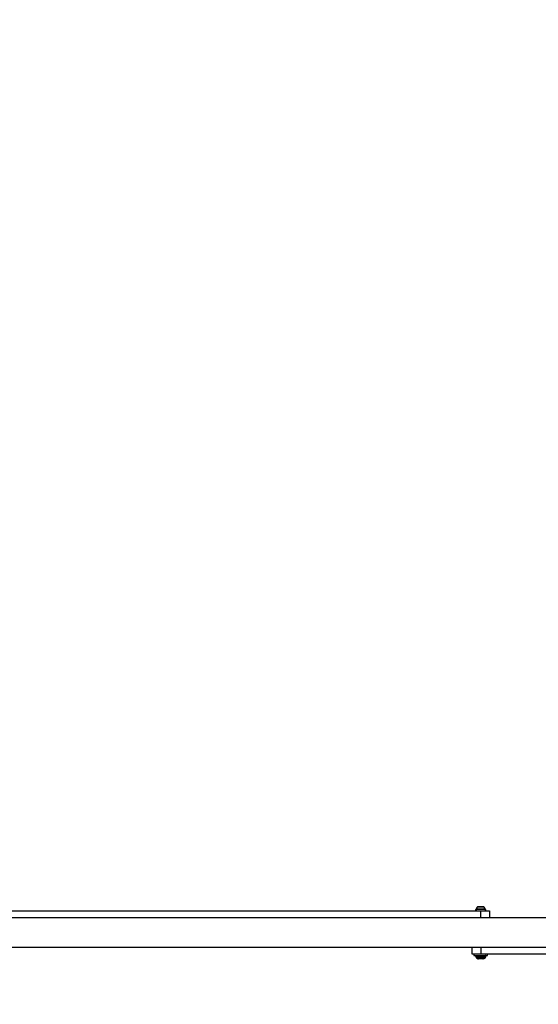
# Model space of a CAD drawing. Units: millimetres. Extents: x -781 to 21174, y -792 to 15596.
# Drawn here: x 17755 to 18356, y 1090 to 2230 of the extents above; entities that cross this region are included whole.
import ezdxf

# ---------------------------------------------------------------- set-up
doc = ezdxf.new("R2010")
doc.units = ezdxf.units.MM
doc.layers.add('Dimensions', color=7, linetype='Continuous')
doc.styles.get("Standard").update_dxf_attribs({"font": 'arial.ttf'})
doc.dimstyles.new('Leikkiset keinu', dxfattribs={"dimtxt": 150, "dimasz": 2.5, "dimexe": 0.06, "dimexo": 0.625, "dimtad": 0, "dimtih": 1, "dimtoh": 1, "dimdec": 0, "dimtxsty": 'Standard', "dimcen": 2.5, "dimadec": 0, "dimazin": 0, "dimtfac": 1, "dimtmove": 0, "dimatfit": 3, "dimfxl": 1, "dimarcsym": 0})

# ---------------------------------------------------------------- blocks, each defined once
blk = doc.blocks.new('*D3')
at = {"layer": 'Defpoints', "color": 0}
for p in [(405.5, 6172.8), (21172.3, 6172.8), (21172.3, -443)]:
    blk.add_point(p, dxfattribs=at)
at = {"layer": 'Dimensions', "color": 0, "lineweight": -2}
for p, q in [((405.5, 6172.1), (405.5, -443.1)), ((21172.3, 6172.1), (21172.3, -443.1)), ((408, -443), (10505.1, -443)), ((21169.8, -443), (11072.6, -443))]:
    blk.add_line(p, q, dxfattribs=at)
at = {"layer": 'Dimensions', "color": 0}
for points in [[(408, -442.6), (408, -443.4), (405.5, -443)], [(21169.8, -443.4), (21169.8, -442.6), (21172.3, -443)]]:
    blk.add_solid(points, dxfattribs=at)
at = {"layer": 'Dimensions', "color": 0, "insert": (10788.9, -443), "char_height": 150, "attachment_point": 5}
blk.add_mtext('^J\\P20767', dxfattribs=at)

msp = doc.modelspace()

# ---------------------------------------------------------------- linework, layer by layer
at = {"color": 0, "linetype": 'Continuous', "lineweight": 25}
for p, q in [((17713.9, 1197.8), (18288.9, 1197.8)), ((18283, 1199.3), (18283, 1197.8)), ((18288.9, 1199.3), (18283, 1199.3)), ((18293.9, 1199.8), (18283.9, 1199.8)), ((18293, 1202.1), (18284.8, 1202.1)), ((18287.4, 1202.6), (18285.8, 1202.6)), ((18290.4, 1202.6), (18287.4, 1202.6)), ((18294.8, 1199.3), (18288.9, 1199.3)), ((18288.9, 1197.8), (18298.9, 1197.8)), ((18288.9, 1189.6), (18288.9, 1197.8)), ((18292, 1202.6), (18290.4, 1202.6)), ((18294.8, 1197.8), (18294.8, 1199.3)), ((18298.9, 1197.8), (18298.9, 1189.6)), ((19461.8, 1189.6), (17115.9, 1189.6)), ((17115.9, 1155.9), (19461.8, 1155.9)), ((18278.9, 1147.8), (18278.9, 1155.9)), ((18288.9, 1155.9), (18288.9, 1147.8)), ((18288.9, 1147.8), (18278.9, 1147.8)), ((18281, 1147.8), (18281, 1146.3)), ((18281, 1146.3), (18291.9, 1146.3)), ((18282.9, 1145.8), (18282.9, 1145.3)), ((18291.2, 1145.8), (18282.9, 1145.8)), ((18282.9, 1145.3), (18291.2, 1145.3)), ((18291, 1143.9), (18283.5, 1143.9)), ((18285.5, 1142.5), (18290.2, 1142.5)), ((18291.4, 1142.3), (18286.4, 1142.3)), ((18863.9, 1147.8), (18288.9, 1147.8)), ((18290.2, 1142.5), (18292.3, 1142.5)), ((18294.3, 1143.9), (18291, 1143.9)), ((18294.9, 1145.8), (18291.2, 1145.8)), ((18291.2, 1145.3), (18294.9, 1145.3)), ((18291.9, 1146.3), (18296.7, 1146.3)), ((18294.9, 1145.3), (18294.9, 1145.8)), ((18296.7, 1146.3), (18296.7, 1147.8))]:
    msp.add_line(p, q, dxfattribs=at)
for centre, radius, start, end in [((18284.3, 1199.7), 0.471, 173.0719, 270), ((18288.2, 1199.3), 4.38, 140.2626, 173.0719), ((18285.9, 1201.2), 1.39, 93.4161, 140.2626), ((18291.9, 1201.2), 1.39, 39.7374, 86.5839), ((18289.6, 1199.3), 4.38, 6.9281, 39.7374), ((18293.5, 1199.7), 0.471, 270, 6.9281), ((18283.4, 1145.8), 0.5, 90, 180), ((18284.9, 1145.3), 2, 180, 225.0004), ((18288.9, 1149.3), 7.66, 225.0004, 243.3719), ((18286.4, 1144.3), 2, 243.3719, 270), ((18291.4, 1144.3), 2, 270, 296.6281), ((18288.9, 1149.3), 7.66, 296.6281, 314.9996), ((18292.9, 1145.3), 2, 314.9996, 0), ((18294.4, 1145.8), 0.5, 0, 90)]:
    msp.add_arc(centre, radius, start, end, dxfattribs=at)

# ---------------------------------------------------------------- dimensions: what is measured, and where the dimension line sits
at = {"layer": 'Dimensions'}
dim = msp.add_linear_dim(base=(21172.3, -443), p1=(405.5, 6172.8), p2=(21172.3, 6172.8), dimstyle='Leikkiset keinu', override={"dimpost": '^J\\P<>'}, dxfattribs=at)
dim.commit()
dim.dimension.update_dxf_attribs({"geometry": '*D3', "text_midpoint": (10788.9, -443)})

doc.saveas('drawing.dxf')
